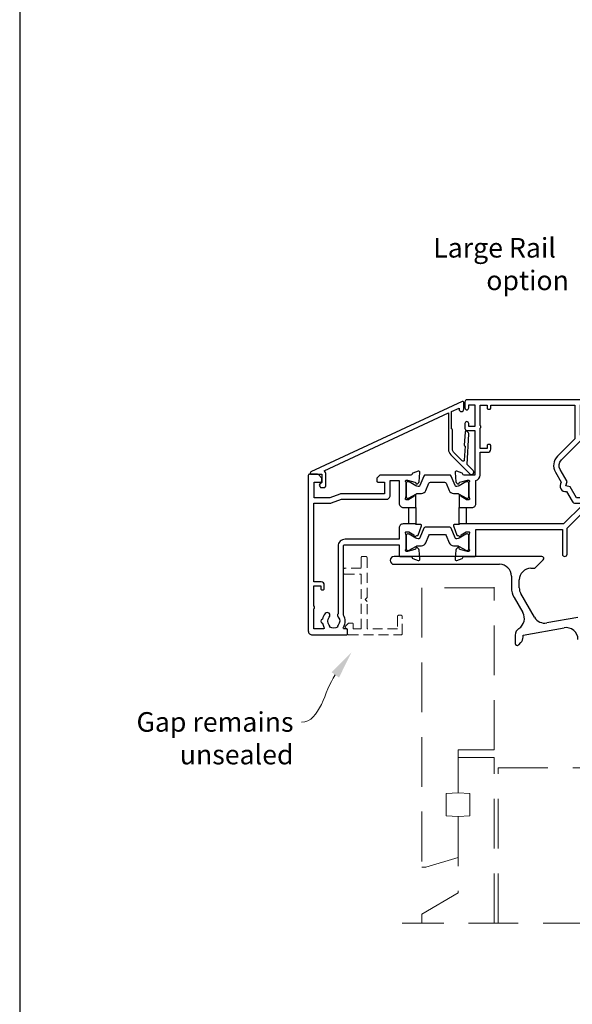
# Model space of a CAD drawing. Units: millimetres. Extents: x 23 to 1863, y -1004 to 568.
# Drawn here: x 23 to 164, y -427 to -175 of the extents above; entities that cross this region are included whole.
import ezdxf

# ---------------------------------------------------------------- set-up
doc = ezdxf.new("R2010")
doc.units = ezdxf.units.MM
doc.header["$MEASUREMENT"] = 0
doc.linetypes.add('DASHED', pattern=[19.05, 12.7, -6.35])
doc.layers.get('Defpoints').update_dxf_attribs({"color": 1})
for name, color, linetype in [('22160$0$APL Joinery', 2, 'Continuous'), ('22745$0$APL Joinery', 2, 'Continuous'), ('APL Joinery', 2, 'Continuous'), ('APL Notes', 7, 'Continuous')]:
    doc.layers.add(name, color=color, linetype=linetype)
doc.styles.add('General notes', font='arial.ttf', dxfattribs={"height": 3.5})
doc.styles.add('Notes 1-2', font='txt', dxfattribs={"height": 5})

# ---------------------------------------------------------------- blocks, each defined once
blk = doc.blocks.new('22160$0$9100370')
at = {"layer": '22160$0$APL Joinery', "color": 8}
blk.add_lwpolyline([(3.06, 0.9, -0.131652), (2.46, 1.06), (0.75, 2.05, 0.131652), (0.55, 2.1), (0.4, 2.1, 0.414214), (0, 1.7), (0, -1.7, 0.414214), (0.4, -2.1), (0.55, -2.1, 0.131652), (0.75, -2.05), (2.46, -1.06, -0.131652), (3.06, -0.9), (3.93, -0.9, 0.305731), (5.05, -0.15), (5.81, 1.75, -0.305731), (6.18, 2), (9.82, 2, -0.305731), (10.19, 1.75), (10.95, -0.15, 0.305731), (12.07, -0.9), (12.94, -0.9, -0.131652), (13.54, -1.06), (15.25, -2.05, 0.131652), (15.45, -2.1), (15.6, -2.1, 0.414214), (16, -1.7), (16, 1.7, 0.414214), (15.6, 2.1), (15.45, 2.1, 0.131652), (15.25, 2.05), (13.54, 1.06, -0.131652), (12.94, 0.9), (12.76, 0.9, -0.305731), (12.48, 1.09), (11.49, 3.55, 0.305731), (11.12, 3.8), (4.88, 3.8, 0.305731), (4.51, 3.55), (3.52, 1.09, -0.305731), (3.24, 0.9)], format="xyb", close=True, dxfattribs=at)
blk.add_lwpolyline([(10.19, 1.75), (10.19, 1.75)], dxfattribs=at)
blk = doc.blocks.new('22160$0$19410')
at = {"layer": '22160$0$APL Joinery'}
blk.add_lwpolyline([(27.5, -12.7), (24.2, -12.7, 0.414214), (23.2, -13.7), (23.2, -16.6), (9.4, -16.6, 0.414214), (7.6, -18.4), (7.6, -35.6, 0.337145), (7.66, -36.5, -0.375946), (7.64, -38.51, 0.19915), (7.46, -39.02, -0.290157), (5.54, -39.02, 0.19915), (5.36, -38.51, -0.380493), (5.36, -36.49, 1), (4.31, -35.56, 0.140358), (3.62, -37.01, 0.845478), (3.62, -37.99, 0.096764), (4.01, -39.04, -0.58794), (3.76, -39.5), (1.4, -39.5), (1.4, -34.35, 0.57735), (1.4, -33.65), (1.4, -28.5), (3.2, -28.5), (3.2, -29.2, 0.414214), (3.5, -29.5), (3.8, -29.5, 0.414214), (4.1, -29.2), (4.1, -28.3, 0.414214), (3.3, -27.5), (1.4, -27.5), (1.4, -7.4), (5.57, -7.4, 0.087489), (5.91, -7.34), (8.49, -6.4), (19.9, -6.4, 0.414214), (20.9, -5.4), (20.9, -1.6), (23.2, -1.6), (23.2, -7.4, 0.414214), (24.3, -8.5), (27.5, -8.5), (27.5, -5.55, 0.585524), (27.12, -5.33), (27.03, -5.39, 0.361115), (26.93, -5.69), (25.67, -6.46, -0.137872), (25.52, -6.5), (25, -6.5, -0.490314), (24.81, -6.25), (24.99, -5.54, 0.063254), (25, -5.46), (25, -2.25, 0.213422), (24.9, -2.02, -0.6885), (25.1, -1.5), (25.26, -1.5, -0.065543), (25.34, -1.51), (27.25, -2.02, -0.267949), (27.43, -2.2), (27.46, -2.31, 0.57735), (27.88, -2.42), (28.2, -2.1, 0.176327), (28.29, -1.91), (28.5, 0.47, 0.548619), (28.1, 0.78), (26.7, 0.27, 0.265514), (26.51, 0.05, -0.361398), (26.21, -0.2), (18.42, -0.2, 0.198912), (18.21, -0.29), (17.59, -0.91, 0.198912), (17.5, -1.12), (17.5, -1.7, 0.414214), (17.8, -2), (19.5, -2), (19.5, -5), (8.42, -5, 0.087489), (8.08, -5.06), (5.5, -6), (1.5, -6), (1.5, -2), (3.2, -2, 0.414214), (3.5, -1.7), (3.5, -1.12, 0.198912), (3.41, -0.91), (2.59, -0.09, 0.198912), (2.38, 0), (0.3, 0, 0.414214), (0, -0.3), (0, -40, 0.414214), (1, -41), (9.7, -41, 0.414214), (10, -40.7), (10, -39.8, 0.414214), (9.7, -39.5), (9.24, -39.5, -0.58794), (8.99, -39.04, 0.28243), (9, -35.98), (9, -18.3, -0.414214), (9.3, -18), (23.2, -18), (23.2, -20.7, 0.414214), (23.5, -21), (26.21, -21, -0.361398), (26.51, -21.25, 0.265514), (26.7, -21.47), (28.1, -21.98, 0.548619), (28.5, -21.67), (28.29, -19.29, 0.176327), (28.2, -19.1), (27.88, -18.78, 0.57735), (27.46, -18.89), (27.43, -19, -0.267949), (27.25, -19.18), (25.34, -19.69, -0.065543), (25.26, -19.7), (25.1, -19.7, -0.6885), (24.9, -19.18, 0.213422), (25, -18.95), (25, -15.74, 0.063254), (24.99, -15.66), (24.81, -14.95, -0.490314), (25, -14.7), (25.52, -14.7, -0.137872), (25.67, -14.74), (26.93, -15.51, 0.361115), (27.03, -15.81), (27.12, -15.87, 0.407915), (27.46, -15.79, -0.255665), (27.71, -15.65), (27.89, -15.65, 0.315299), (28.07, -15.52), (28.92, -13.2, 0.520567), (28.64, -12.8), (27.5, -12.8), (27.5, -12.7)], format="xyb", dxfattribs=at)
blk.add_lwpolyline([(25.7, -8.5), (27.5, -8.5), (27.5, -12.7), (25.7, -12.7)], close=True, dxfattribs=at)
blk = doc.blocks.new('22160$0$19416')
at = {"layer": '22160$0$APL Joinery'}
blk.add_lwpolyline([(38.5, -12.7), (38.5, -12.8), (37.36, -12.8, 0.520567), (37.08, -13.2), (37.93, -15.52, 0.315299), (38.11, -15.65), (38.29, -15.65, -0.255665), (38.54, -15.79, 0.407915), (38.88, -15.87), (38.97, -15.81, 0.361115), (39.07, -15.51), (40.33, -14.74, -0.137871), (40.48, -14.7), (41, -14.7, -0.490314), (41.19, -14.95), (41.01, -15.66, 0.063254), (41, -15.74), (41, -18.95, 0.213422), (41.1, -19.18, -0.6885), (40.9, -19.7), (40.74, -19.7, -0.065543), (40.66, -19.69), (38.75, -19.18, -0.267949), (38.57, -19), (38.54, -18.89, 0.57735), (38.12, -18.78), (37.8, -19.1, 0.176327), (37.71, -19.29), (37.5, -21.67, 0.548619), (37.9, -21.98), (39.3, -21.47, 0.265514), (39.49, -21.25, -0.361398), (39.79, -21), (42.5, -21, 0.414214), (42.8, -20.7), (42.8, -14.1), (64.9, -14.1), (64.9, -20.4, 1), (66.1, -20.4), (66.1, -13.8), (69.9, -10, -0.550322), (70.39, -10.11, 0.114446), (71.2, -11.37), (71.2, -12.2, 0.414214), (71.5, -12.5), (76.7, -12.5, 0.414214), (77, -12.2), (77, -12, 0.414214), (76, -11), (75.98, -11, -0.425323), (75.68, -10.69, 0.660805), (74.51, -10.14, -0.380493), (72.49, -10.14, 0.19915), (71.98, -9.96, -0.290157), (71.98, -8.04, 0.19915), (72.49, -7.86, -0.380493), (74.51, -7.86, 0.518698), (75.63, -7.6), (91.15, -7.6, 0.414214), (92.15, -8.6), (94.85, -8.6, 0.414214), (95.85, -7.6), (96.7, -7.6), (96.7, -20.35, 1), (98, -20.35), (98, -7.6), (127.51, -7.6, 0.31971), (128.2, -11.37), (128.2, -12.2, 0.414214), (128.5, -12.5), (133.7, -12.5, 0.414214), (134, -12.2), (134, -12, 0.414214), (133, -11), (132.98, -11, -0.425323), (132.68, -10.69, 0.660805), (131.51, -10.14, -0.380493), (129.49, -10.14, 0.19915), (128.98, -9.96, -0.290157), (128.98, -8.04, 0.19915), (129.49, -7.86, -0.380493), (131.51, -7.86, 0.518698), (132.63, -7.6), (148.15, -7.6, 0.414213), (149.15, -8.6), (151.85, -8.6, 0.414213), (152.85, -7.6), (153.7, -7.6), (153.7, -20.35, 1), (155, -20.35), (155, -7.6), (174.01, -7.6, 0.31971), (174.7, -11.37), (174.7, -12.2, 0.414214), (175, -12.5), (180.6, -12.5), (180.6, -19.8, 0.414214), (181.8, -21), (182.28, -21, 0.198912), (182.49, -20.91), (182.71, -20.69, -0.198912), (182.92, -20.6), (188.98, -20.6, -0.198912), (189.19, -20.69), (189.41, -20.91, 0.198912), (189.62, -21), (191.3, -21, 1), (191.3, -19.6), (182, -19.6), (182, -12.5, 0.414214), (180.5, -11), (179.48, -11, -0.425323), (179.18, -10.69, 0.660805), (178.01, -10.14, -0.380493), (175.99, -10.14, 0.19915), (175.48, -9.96, -0.290157), (175.48, -8.04, 0.19915), (175.99, -7.86, -0.380493), (178.01, -7.86, 0.573784), (179.16, -7.49), (181, -7.49, 0.414214), (182, -6.49), (182, -0.1), (185.3, -0.1, 1), (185.3, 1.3), (182, 1.3), (182, 18.7, 0.414214), (181.7, 19), (178.5, 19, 0.414214), (178, 18.5), (178, 16.6, 1), (179, 16.6), (179, 17.7), (180.5, 17.7), (180.5, 10), (179, 10), (179, 11.1, 1), (178, 11.1), (178, 9.59, 0.267949), (177.6, 8.9), (177.6, 8, 0.414214), (177.9, 7.7), (178.2, 7.7, 0.414214), (178.5, 8), (178.5, 8.7), (180.3, 8.7), (180.3, 3.55, 0.57735), (180.3, 2.85), (180.3, -2.3), (178.5, -2.3), (178.5, -1.6, 0.414214), (178.2, -1.3), (177.9, -1.3, 0.414214), (177.6, -1.6), (177.6, -2.5, 0.414214), (178.4, -3.3), (180.3, -3.3), (180.3, -6), (151.55, -6, 0.414214), (151.25, -6.3), (151.25, -7), (149.75, -7), (149.75, -6.3, 0.414214), (149.45, -6), (125.65, -6), (125.65, 8.59), (128, 8.59, 0.414214), (129, 9.59), (129, 11.1, 1), (128, 11.1), (128, 10), (125.65, 10), (125.65, 11.1), (126, 11.1, 1), (126, 12.1), (125.65, 12.1), (125.65, 13.35), (126, 13.35, 1), (126, 14.35), (125.65, 14.35), (125.65, 15.6), (126, 15.6, 1), (126, 16.6), (125.65, 16.6), (125.65, 17.7), (128, 17.7), (128, 16.6, 1), (129, 16.6), (129, 18.5, 0.414214), (128.5, 19), (121.5, 19, 0.414214), (121, 18.5), (121, 16.6, 1), (122, 16.6), (122, 17.7), (124.35, 17.7), (124.35, 16.6), (124, 16.6, 1), (124, 15.6), (124.35, 15.6), (124.35, 14.35), (124, 14.35, 1), (124, 13.35), (124.35, 13.35), (124.35, 12.1), (124, 12.1, 1), (124, 11.1), (124.35, 11.1), (124.35, 10), (122, 10), (122, 11.1, 1), (121, 11.1), (121, 9.59, 0.414214), (122, 8.59), (124.35, 8.59), (124.35, -6), (94.55, -6, 0.414214), (94.25, -6.3), (94.25, -7), (92.75, -7), (92.75, -6.3, 0.414214), (92.45, -6), (68.5, -6), (66.9, -3.23), (65.81, -2.94), (66.1, -1.84), (64.33, 1.23, -0.339454), (64.64, 3.64), (69.5, 8.5), (71, 8.5, 0.414214), (72, 9.5), (72, 11.1, 1), (71, 11.1), (71, 10), (69.5, 10), (69.5, 17.7), (71, 17.7), (71, 16.6, 1), (72, 16.6), (72, 18.5, 0.414214), (71.5, 19), (40.5, 19, 0.414214), (40, 18.5), (40, 16.95, 1), (41, 16.95), (41, 17.7), (42.5, 17.7), (42.5, 12.2), (41, 12.2), (41, 12.95, 1), (40, 12.95), (40, 11.7, 0.414214), (40.5, 11.2), (42.5, 11.2), (42.5, -0.2), (39.79, -0.2, -0.361398), (39.49, 0.05, 0.265514), (39.3, 0.27), (37.9, 0.78, 0.548619), (37.5, 0.47), (37.71, -1.91, 0.176327), (37.8, -2.1), (38.12, -2.42, 0.57735), (38.54, -2.31), (38.57, -2.2, -0.267949), (38.75, -2.02), (40.66, -1.51, -0.065543), (40.74, -1.5), (40.9, -1.5, -0.6885), (41.1, -2.02, 0.213422), (41, -2.25), (41, -5.46, 0.063254), (41.01, -5.54), (41.19, -6.25, -0.490314), (41, -6.5), (40.48, -6.5, -0.137872), (40.33, -6.46), (39.07, -5.69, 0.361115), (38.97, -5.39), (38.88, -5.33, 0.585524), (38.5, -5.55), (38.5, -8.5), (41.8, -8.5, 0.414214), (42.8, -7.5), (42.8, -1.57, 0.352285), (43.9, -0.2), (43.9, 5.6), (45.8, 5.6, 0.414214), (46.6, 6.4), (46.6, 7.3, 0.414214), (46.3, 7.6), (46, 7.6, 0.414214), (45.7, 7.3), (45.7, 6.6), (43.9, 6.6), (43.9, 11.75, 0.57735), (43.9, 12.45), (43.9, 17.6), (45.7, 17.6), (45.7, 16.9, 0.414214), (46, 16.6), (46.3, 16.6, 0.414214), (46.6, 16.9), (46.6, 17.6), (68.1, 17.6), (68.1, 9.08), (63.65, 4.63, 0.339454), (63.11, 0.53), (64.6, -2.05, 0.654654), (65.97, -4.43), (67.4, -6.9, 0.267949), (68.27, -7.4), (69.8, -7.4, -0.668179), (70.01, -7.91), (65.22, -12.7)], format="xyb", close=True, dxfattribs=at)
blk.add_lwpolyline([(40.3, -12.7), (38.5, -12.7), (38.5, -8.5), (40.3, -8.5)], close=True, dxfattribs=at)

msp = doc.modelspace()

# ---------------------------------------------------------------- linework, layer by layer
at = {"layer": '22745$0$APL Joinery', "ltscale": 0.2}
msp.add_lwpolyline([(136.93, -280.53), (136.75, -283.83, 0.317837), (136.94, -284.13), (136.75, -287.65, -0.649408), (136.24, -287.84), (134, -285.6, -0.198912), (133.7, -284.89), (133.7, -279.93, 0.317837), (133.5, -279.65), (133.5, -275.26), (135.4, -274.37), (135.4, -274.67, 1), (136.6, -274.67), (136.6, -272.96, 0.548619), (136.18, -272.69), (97.58, -290.69, 0.291473), (97.4, -290.96), (97.4, -291.07, 0.414214), (97.6, -291.27), (100.4, -291.27), (100.4, -293.34), (99.81, -293.84, 0.364027), (99.74, -294.22), (99.92, -294.52, 0.267949), (100.18, -294.67), (100.9, -294.67, 0.414214), (101.4, -294.17), (101.4, -291.27, 0.251182), (100.96, -290.44), (132.7, -275.63), (132.7, -284.89, 0.198912), (133.29, -286.3), (138.18, -291.19, 1), (139.03, -290.35), (137.49, -288.81), (137.9, -280.99, 0.212557), (137.79, -280.69), (137.44, -280.34, 0.649408)], format="xyb", close=True, dxfattribs=at)
at = {"layer": 'APL Joinery', "color": 8, "linetype": 'DASHED', "lineweight": 5, "ltscale": 0.2}
for p, q in [((110.4, -312.57), (110.4, -315.27)), ((111.6, -312.27), (110.7, -312.27)), ((111.9, -322.77), (111.9, -312.57)), ((105.9, -315.57), (105.9, -316.47)), ((110.4, -315.27), (106.2, -315.27)), ((106.2, -316.77), (110.4, -316.77)), ((110.4, -316.77), (110.4, -330.77)), ((111.4, -323.27), (111.9, -322.77)), ((111.9, -323.77), (111.4, -323.27)), ((111.9, -330.77), (111.9, -323.77)), ((107.18, -329.27), (106.39, -330.06)), ((108.1, -329.27), (107.18, -329.27)), ((119.7, -327.57), (119.7, -330.77)), ((120.6, -327.27), (120, -327.27)), ((120.9, -331.97), (120.9, -327.57)), ((106.45, -330.53), (106.9, -330.79)), ((106.9, -330.79), (106.9, -331.97)), ((108.4, -330.77), (108.4, -329.57)), ((110.4, -330.77), (108.4, -330.77)), ((119.7, -330.77), (111.9, -330.77)), ((107.2, -332.27), (120.6, -332.27))]:
    msp.add_line(p, q, dxfattribs=at)
at = {"layer": 'APL Joinery', "color": 2, "lineweight": 25}
for p, q in [((156.57, -312.27), (118.83, -312.27)), ((154.86, -315.2), (156.93, -313.12)), ((118.83, -314.27), (145.78, -314.27)), ((153.78, -315.27), (154.68, -315.27)), ((148.78, -317.27), (148.78, -320.24)), ((150.78, -320.24), (150.78, -318.27)), ((154.67, -327.78), (151.18, -321.74)), ((149.45, -322.74), (151.69, -326.61)), ((165.78, -327.82), (157.79, -329.23)), ((151.78, -332.32), (162.26, -330.48)), ((149.78, -332.32), (149.78, -334.47)), ((150.64, -334.82), (151.2, -334.26)), ((151.78, -332.85), (151.78, -332.32))]:
    msp.add_line(p, q, dxfattribs=at)
at = {"layer": 'APL Joinery', "color": 8, "linetype": 'DASHED', "lineweight": 5}
for p, q in [((144.4, -320.27), (125.9, -320.27)), ((125.9, -320.27), (125.9, -391.62)), ((144.4, -361.62), (144.4, -320.13)), ((135.15, -372.62), (135.15, -361.62)), ((135.15, -361.62), (144.4, -361.62)), ((144.4, -363.62), (135.15, -363.62)), ((135.15, -363.62), (135.15, -372.62)), ((144.4, -405.89), (144.4, -363.62)), ((145.4, -405.89), (145.4, -366.27)), ((145.4, -366.27), (166.6, -366.27)), ((132.15, -372.77), (135.15, -372.62)), ((132.15, -378.46), (132.15, -372.77)), ((135.15, -372.62), (138.15, -372.77)), ((138.15, -372.77), (138.15, -378.46)), ((135.15, -378.62), (132.15, -378.46)), ((138.15, -378.46), (135.15, -378.62)), ((135.15, -389.14), (135.15, -378.62)), ((135.15, -378.62), (135.15, -398.12)), ((126.9, -391.62), (135.15, -389.14)), ((125.9, -391.62), (126.9, -391.62)), ((135.15, -398.12), (125.9, -403.62)), ((125.9, -403.62), (125.9, -405.89)), ((169.6, -405.89), (120.9, -405.89))]:
    msp.add_line(p, q, dxfattribs=at)
at = {"layer": 'APL Joinery', "color": 8, "linetype": 'DASHED', "lineweight": 5, "ltscale": 0.2}
for centre, start, end in [((110.7, -312.57), 90, 180), ((111.6, -312.57), 360, 90), ((106.2, -315.57), 90, 180), ((106.2, -316.47), 180, 270), ((108.1, -329.57), 0, 90), ((120, -327.57), 90, 180), ((120.6, -327.57), 0, 90), ((106.6, -330.27), 135, 240), ((107.2, -331.97), 180, 270), ((120.6, -331.97), 270, 0)]:
    msp.add_arc(centre, 0.3, start, end, dxfattribs=at)
at = {"layer": 'APL Joinery', "color": 2, "lineweight": 25}
for centre, radius, start, end in [((118.83, -313.27), 1, 90, 270), ((156.57, -312.77), 0.5, 315, 90), ((145.78, -317.27), 3, 0, 90), ((153.78, -318.27), 3, 90, 180), ((154.68, -315.02), 0.25, 270, 315), ((153.78, -320.24), 5, 180, 210), ((153.78, -320.24), 3, 180, 210), ((149.09, -328.11), 3, 302.6154, 30), ((157.27, -326.28), 3, 210, 280), ((151.78, -332.32), 2, 122.6154, 180), ((162.78, -333.43), 3, 0, 100), ((149.78, -332.85), 2, 315, 360), ((150.28, -334.47), 0.5, 180, 315)]:
    msp.add_arc(centre, radius, start, end, dxfattribs=at)
at = {"layer": 'APL Joinery', "color": 7, "linetype": 'ByBlock', "lineweight": 13, "start_tangent": (-0.584304, -0.811535), "end_tangent": (-1, 0)}
msp.add_spline([(103.8, -342.5), (95.13, -354.55)], degree=3, dxfattribs=at)
at = {"layer": 'APL Joinery', "color": 7, "lineweight": 5}
msp.add_solid([(102.86, -341.82), (107.89, -336.82), (104.75, -343.18)], dxfattribs=at)
at = {"layer": 'Defpoints', "color": 8}
msp.add_lwpolyline([(23.19, -511.34), (379.19, -511.34), (379.19, -31.06), (23.19, -31.06)], close=True, dxfattribs=at)

# ---------------------------------------------------------------- block references
for name in ['22160$0$19416', '22160$0$19410']:
    msp.add_blockref(name, (96.9, -291.27))
at = {"layer": '22160$0$APL Joinery'}
for p in [(121.9, -295.27), (121.9, -308.62)]:
    msp.add_blockref('22160$0$9100370', p, dxfattribs=at)

# ---------------------------------------------------------------- texts
at = {"layer": 'APL Joinery', "color": 3, "lineweight": 5, "insert": (93.13, -352.01), "char_height": 5, "width": 61.542, "attachment_point": 3, "style": 'General notes'}
msp.add_mtext('{\\C7;Gap remains unsealed}', dxfattribs=at)
at = {"layer": 'APL Notes', "style": 'Notes 1-2'}
for s, p in [('Large Rail', (128.81, -235.94)), ('option', (142.36, -244.27))]:
    msp.add_text(s, height=5, dxfattribs=at).set_placement(p)

doc.saveas('drawing.dxf')
